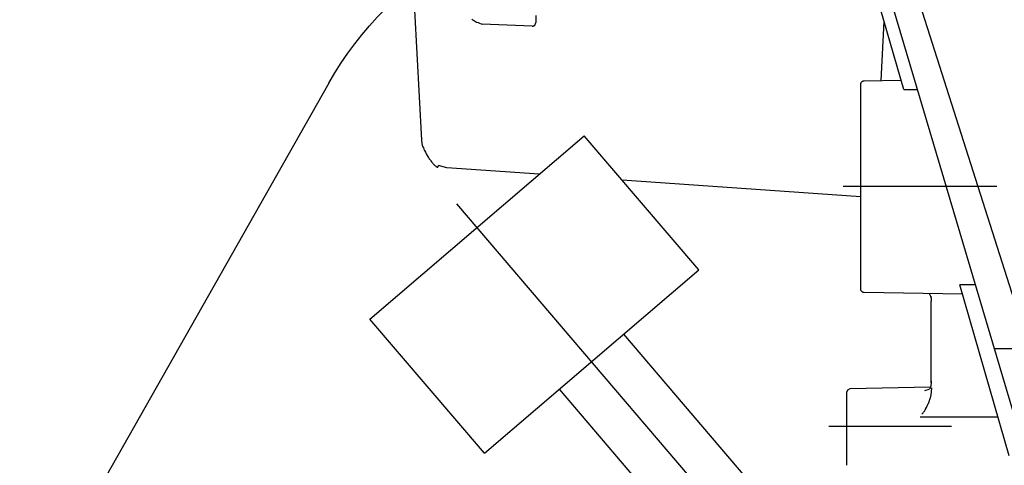
# Model space of a CAD drawing. Units: millimetres. Extents: x 0 to 11880, y 0 to 8400.
# Drawn here: x 1789 to 1929, y 5929 to 5992 of the extents above; entities that cross this region are included whole.
import ezdxf

# ---------------------------------------------------------------- set-up
doc = ezdxf.new("R2010")
doc.units = ezdxf.units.MM
doc.header["$LTSCALE"] = 20
doc.linetypes.add('gen4a', pattern=[16.25, 9.75, -1.5, 1, -1.5, 1, -1.5])
doc.layers.add('4A', color=3, linetype='gen4a')
doc.layers.add('RUNDUNGEN', color=7, linetype='Continuous')
doc.layers.add('AM_5', color=3, linetype='Continuous', lineweight=25)
doc.styles.get("Standard").update_dxf_attribs({"font": 'ISOCP.SHX'})
doc.dimstyles.new('AM_ISO$0', dxfattribs={"dimtxt": 3.5, "dimasz": 2.5, "dimexe": 1, "dimexo": 1, "dimgap": 1.5, "dimtad": 1, "dimdsep": 46, "dimtxsty": 'STANDARD', "dimcen": 0, "dimclrd": 256, "dimclre": 256, "dimclrt": 2, "dimadec": 0, "dimazin": 2, "dimtp": 0.1, "dimtm": 0.1, "dimtfac": 0.71, "dimtdec": 3, "dimtmove": 0, "dimatfit": 3, "dimfxl": 1, "dimlwd": -1, "dimlwe": -1, "dimarcsym": 0})

# ---------------------------------------------------------------- blocks, each defined once
blk = doc.blocks.new('*D63')
at = {"layer": 'AM_5', "transparency": 16777216}
for p, q in [((1979.08, 6520.85), (1535.89, 6520.85)), ((1555.89, 6470.85), (1555.89, 5271.35)), ((1525.89, 6195.08), (1395.89, 6195.08)), ((1395.89, 6195.08), (1395.89, 5974.03)), ((1525.89, 5974.03), (1525.89, 6195.08)), ((1395.89, 5974.03), (1525.89, 5974.03)), ((2099.08, 5221.35), (1535.89, 5221.35))]:
    blk.add_line(p, q, dxfattribs=at)
for points in [[(1547.56, 6470.85), (1564.23, 6470.85), (1555.89, 6520.85)], [(1547.56, 5271.35), (1564.23, 5271.35), (1555.89, 5221.35)]]:
    blk.add_solid(points, dxfattribs=at)
at = {"layer": 'DEFPOINTS', "color": 0, "transparency": 16777216}
for p in [(1999.08, 6520.85), (1555.89, 5221.35), (2119.08, 5221.35)]:
    blk.add_point(p, dxfattribs=at)
at = {"layer": 'AM_5', "color": 2, "transparency": 16777216, "insert": (1460.89, 6084.56), "char_height": 70, "attachment_point": 5, "rotation": 90}
blk.add_mtext('1300', dxfattribs=at)
blk = doc.blocks.new('*D64')
at = {"layer": 'AM_5', "transparency": 16777216}
for p, q in [((2099.08, 6831.36), (1356.2, 6831.36)), ((1376.2, 6781.36), (1376.2, 5271.35)), ((2099.08, 5221.35), (1356.2, 5221.35))]:
    blk.add_line(p, q, dxfattribs=at)
for points in [[(1367.87, 6781.36), (1384.53, 6781.36), (1376.2, 6831.36)], [(1367.87, 5271.35), (1384.53, 5271.35), (1376.2, 5221.35)]]:
    blk.add_solid(points, dxfattribs=at)
at = {"layer": 'DEFPOINTS', "color": 0, "transparency": 16777216}
for p in [(2119.08, 6831.36), (1376.2, 5221.35), (2119.08, 5221.35)]:
    blk.add_point(p, dxfattribs=at)
at = {"layer": 'AM_5', "color": 2, "transparency": 16777216, "insert": (1311.2, 6083.35), "char_height": 70, "attachment_point": 5, "rotation": 90}
blk.add_mtext('1610', dxfattribs=at)
blk = doc.blocks.new('*D65')
at = {"layer": 'AM_5', "transparency": 16777216}
for p, q in [((3140.2, 7285.28), (1176.35, 7285.28)), ((1196.35, 5271.35), (1196.35, 7235.28)), ((2099.08, 5221.35), (1176.35, 5221.35))]:
    blk.add_line(p, q, dxfattribs=at)
for points in [[(1188.02, 7235.28), (1204.68, 7235.28), (1196.35, 7285.28)], [(1188.02, 5271.35), (1204.68, 5271.35), (1196.35, 5221.35)]]:
    blk.add_solid(points, dxfattribs=at)
at = {"layer": 'DEFPOINTS', "color": 0, "transparency": 16777216}
for p in [(1196.35, 7285.28), (3160.2, 7285.28), (2119.08, 5221.35)]:
    blk.add_point(p, dxfattribs=at)
at = {"layer": 'AM_5', "color": 2, "transparency": 16777216, "insert": (1131.34, 6186.66), "char_height": 70, "attachment_point": 5, "rotation": 90}
blk.add_mtext('2064', dxfattribs=at)
blk = doc.blocks.new('0154.81.17_links')
at = {"layer": '4A'}
for p, q in [((2957.16, 7150.65), (2983.21, 7238.27)), ((2958.23, 7170.61), (2979.76, 7238.19)), ((2974.59, 7202.65), (2984.86, 7238.3)), ((3026.77, 7213.13), (3026.77, 7212.53)), ((3035.85, 7212.62), (3035.75, 7212.54)), ((3042.96, 7195.49), (3043.93, 7213.91)), ((2977.8, 7203.94), (2977.36, 7212.28)), ((3026.77, 7212.53), (3026.77, 7212.16)), ((3026.82, 7212.01), (3026.77, 7212.16)), ((3026.86, 7211.89), (3026.82, 7212.01)), ((3026.86, 7211.87), (3026.86, 7211.89)), ((3026.86, 7211.86), (3026.86, 7211.87)), ((3026.87, 7211.85), (3026.86, 7211.86)), ((3026.88, 7211.83), (3026.87, 7211.85)), ((3026.91, 7211.8), (3026.88, 7211.83)), ((3026.94, 7211.77), (3026.91, 7211.8)), ((3026.96, 7211.76), (3026.94, 7211.77)), ((3026.98, 7211.74), (3026.96, 7211.76)), ((3027, 7211.73), (3026.98, 7211.74)), ((3027.03, 7211.71), (3027, 7211.73)), ((3027.07, 7211.7), (3027.03, 7211.71)), ((3027.11, 7211.68), (3027.07, 7211.7)), ((3027.17, 7211.66), (3027.11, 7211.68)), ((3027.23, 7211.64), (3027.17, 7211.66)), ((3027.3, 7211.63), (3027.23, 7211.64)), ((3027.3, 7211.63), (3034.38, 7211.94)), ((3034.51, 7211.98), (3034.38, 7211.94)), ((3034.75, 7212.07), (3034.51, 7211.98)), ((3034.97, 7212.15), (3034.75, 7212.07)), ((3035.17, 7212.23), (3034.97, 7212.15)), ((3035.34, 7212.31), (3035.17, 7212.23)), ((3035.49, 7212.39), (3035.34, 7212.31)), ((3035.63, 7212.47), (3035.49, 7212.39)), ((3035.75, 7212.54), (3035.63, 7212.47)), ((2980.19, 7203.9), (2974.97, 7203.99)), ((2980.68, 7174.38), (2980.68, 7203.4)), ((2973.61, 7202.66), (2972.63, 7202.67)), ((2974.59, 7202.65), (2973.61, 7202.66)), ((3003.67, 7177.08), (3019.9, 7196.09)), ((3050.32, 7170.11), (3019.9, 7196.09)), ((3042.78, 7194.55), (3042.72, 7194.39)), ((3042.83, 7194.68), (3042.78, 7194.55)), ((3042.83, 7194.68), (3042.96, 7195.49)), ((3042.04, 7193.08), (3041.96, 7192.96)), ((3042.18, 7193.32), (3042.04, 7193.08)), ((3042.32, 7193.55), (3042.18, 7193.32)), ((3042.44, 7193.78), (3042.32, 7193.55)), ((3042.55, 7194), (3042.44, 7193.78)), ((3042.65, 7194.2), (3042.55, 7194)), ((3042.72, 7194.39), (3042.65, 7194.2)), ((3039.4, 7191.56), (3040.6, 7191.87)), ((3040.6, 7191.83), (3040.6, 7191.87)), ((3040.61, 7191.78), (3040.6, 7191.83)), ((3040.62, 7191.74), (3040.61, 7191.78)), ((3040.63, 7191.71), (3040.62, 7191.74)), ((3040.65, 7191.69), (3040.63, 7191.71)), ((3040.66, 7191.68), (3040.65, 7191.69)), ((3040.67, 7191.68), (3040.66, 7191.68)), ((3040.69, 7191.67), (3040.67, 7191.68)), ((3040.7, 7191.67), (3040.69, 7191.67)), ((3040.72, 7191.67), (3040.7, 7191.67)), ((3040.74, 7191.67), (3040.72, 7191.67)), ((3040.76, 7191.67), (3040.74, 7191.67)), ((3040.78, 7191.68), (3040.76, 7191.67)), ((3040.81, 7191.69), (3040.78, 7191.68)), ((3040.84, 7191.7), (3040.81, 7191.69)), ((3040.87, 7191.72), (3040.84, 7191.7)), ((3040.9, 7191.74), (3040.87, 7191.72)), ((3040.94, 7191.76), (3040.9, 7191.74)), ((3040.98, 7191.79), (3040.94, 7191.76)), ((3041.03, 7191.83), (3040.98, 7191.79)), ((3041.08, 7191.87), (3041.03, 7191.83)), ((3041.13, 7191.92), (3041.08, 7191.87)), ((3041.18, 7191.97), (3041.13, 7191.92)), ((3041.24, 7192.04), (3041.18, 7191.97)), ((3041.31, 7192.1), (3041.24, 7192.04)), ((3041.37, 7192.18), (3041.31, 7192.1)), ((3041.44, 7192.25), (3041.37, 7192.18)), ((3041.51, 7192.34), (3041.44, 7192.25)), ((3041.58, 7192.43), (3041.51, 7192.34)), ((3041.66, 7192.53), (3041.58, 7192.43)), ((3041.73, 7192.63), (3041.66, 7192.53)), ((3041.81, 7192.74), (3041.73, 7192.63)), ((3041.89, 7192.85), (3041.81, 7192.74)), ((3041.96, 7192.96), (3041.89, 7192.85)), ((3026.28, 7190.64), (3039.4, 7191.56)), ((2961.39, 7188.89), (2983.19, 7188.89)), ((2980.68, 7187.45), (3014.55, 7189.82)), ((2987.05, 7126.83), (3037.99, 7186.47)), ((3034.08, 7151.1), (3003.67, 7177.08)), ((2959.63, 7150.75), (2966.61, 7174.98)), ((2964.39, 7174.95), (2965.5, 7174.97)), ((2965.5, 7174.97), (2966.61, 7174.98)), ((2966.23, 7173.64), (2980.19, 7173.88)), ((2970.87, 7173.55), (2970.82, 7173.45)), ((2970.92, 7173.64), (2970.87, 7173.55)), ((2970.94, 7173.69), (2970.92, 7173.64)), ((2970.97, 7173.73), (2970.94, 7173.69)), ((2970.69, 7172.95), (2970.68, 7172.88)), ((2970.68, 7172.88), (2970.68, 7172.81)), ((2970.68, 7172.81), (2970.68, 7172.8)), ((2970.68, 7161.06), (2970.68, 7172.64)), ((2970.7, 7173.09), (2970.69, 7172.95)), ((2970.72, 7173.23), (2970.7, 7173.09)), ((2970.75, 7173.37), (2970.72, 7173.23)), ((2970.75, 7173.23), (2970.74, 7173.16)), ((2970.79, 7173.35), (2970.75, 7173.23)), ((2970.82, 7173.45), (2970.79, 7173.35)), ((3034.08, 7151.1), (3050.32, 7170.11)), ((2985.09, 7133.77), (3014.31, 7167.98)), ((2947.79, 7165.89), (2961.75, 7165.89)), ((2970.61, 7160.21), (2970.61, 7160.35)), ((2970.63, 7159.96), (2970.61, 7160.21)), ((2970.64, 7159.79), (2970.63, 7159.96)), ((2970.66, 7159.66), (2970.64, 7159.79)), ((2970.68, 7159.56), (2970.66, 7159.66)), ((2970.69, 7159.45), (2970.68, 7159.56)), ((2970.71, 7160.88), (2970.72, 7160.79)), ((2970.72, 7160.79), (2970.73, 7160.7)), ((2970.73, 7160.7), (2970.75, 7160.63)), ((2970.75, 7160.63), (2970.76, 7160.56)), ((2970.76, 7160.56), (2970.78, 7160.51)), ((2970.78, 7160.51), (2970.8, 7160.45)), ((2970.8, 7160.45), (2970.82, 7160.4)), ((2982.19, 7160.26), (2970.82, 7160.53)), ((2970.82, 7160.4), (2970.84, 7160.35)), ((2970.84, 7160.35), (2970.86, 7160.3)), ((2970.86, 7160.3), (2970.88, 7160.26)), ((2970.88, 7160.26), (2970.9, 7160.22)), ((2970.9, 7160.22), (2970.93, 7160.18)), ((2970.93, 7160.18), (2970.94, 7160.16)), ((2971.61, 7160), (2970.98, 7160.19)), ((2982.54, 7160.11), (2982.19, 7160.26)), ((2982.68, 7159.76), (2982.54, 7160.11)), ((2982.68, 7154.89), (2982.68, 7159.76)), ((3006.93, 7140.87), (3023.44, 7160.19)), ((2970.71, 7159.35), (2970.69, 7159.45)), ((2970.73, 7159.25), (2970.71, 7159.35)), ((2970.76, 7159.15), (2970.73, 7159.25)), ((2970.78, 7159.04), (2970.76, 7159.15)), ((2970.81, 7158.95), (2970.78, 7159.04)), ((2970.84, 7158.84), (2970.81, 7158.95)), ((2970.87, 7158.73), (2970.84, 7158.84)), ((2970.91, 7158.63), (2970.87, 7158.73)), ((2970.95, 7158.52), (2970.91, 7158.63)), ((2970.99, 7158.41), (2970.95, 7158.52)), ((2971.03, 7158.3), (2970.99, 7158.41)), ((2971.05, 7158.24), (2971.03, 7158.3)), ((2971.1, 7158.13), (2971.05, 7158.24)), ((2971.15, 7158.02), (2971.1, 7158.13)), ((2971.2, 7157.91), (2971.15, 7158.02)), ((2971.25, 7157.8), (2971.2, 7157.91)), ((2971.3, 7157.69), (2971.25, 7157.8)), ((2971.36, 7157.59), (2971.3, 7157.69)), ((2971.43, 7157.45), (2971.36, 7157.59)), ((2971.47, 7157.37), (2971.43, 7157.45)), ((2971.55, 7157.24), (2971.47, 7157.37)), ((2971.66, 7157.07), (2971.55, 7157.24)), ((2971.72, 7156.98), (2971.66, 7157.07)), ((2971.78, 7156.9), (2971.72, 7156.98)), ((2971.84, 7156.81), (2971.78, 7156.9)), ((2971.91, 7156.73), (2971.84, 7156.81)), ((2971.95, 7156.69), (2971.91, 7156.73)), ((2972.24, 7156.25), (2961.22, 7156.27)), ((2972, 7156.62), (2971.95, 7156.69)), ((2967.82, 7154.89), (2985.19, 7154.89)), ((2982.68, 7149.39), (2982.68, 7154.89))]:
    blk.add_line(p, q, dxfattribs=at)
for centre, radius, start, end in [((2980.18, 7203.4), 0.5, 359.9994, 89.0006), ((2980.18, 7174.38), 0.5, 270.9994, 0.0006), ((2973.17, 7172.64), 2.49, 167.839, 179.9939), ((2974.35, 7161.32), 3.67, 179.9645, 186.9274)]:
    blk.add_arc(centre, radius, start, end, dxfattribs=at)
at = {"layer": 'RUNDUNGEN', "color": 7, "linetype": 'Continuous'}
blk.add_line((3056.13, 7203.56), (3138.18, 7058.89), dxfattribs=at)
blk.add_arc((3012.64, 7178.89), 50, 29.5594, 90, dxfattribs=at)

msp = doc.modelspace()

# ---------------------------------------------------------------- block references
at = {"xscale": -1, "rotation": 0.0013714835512069}
msp.add_blockref('0154.81.17_links', (4889.45, -1220.28), dxfattribs=at)

# ---------------------------------------------------------------- dimensions: what is measured, and where the dimension line sits
at = {"layer": 'AM_5'}
for base, p1, p2, override, picture, middle in [((1196.35, 7285.28), (2119.08, 5221.35), (3160.2, 7285.28), {"dimscale": 20, "dimdec": 0}, '*D65', (1196.35, 6186.66)), ((1376.2, 5221.35), (2119.08, 6831.36), (2119.08, 5221.35), {"dimscale": 20, "dimdec": 0}, '*D64', (1376.2, 6083.35)), ((1555.89457905, 5221.35492251), (1999.080429, 6520.85492251), (2119.080429, 5221.35492251), {"dimscale": 20, "dimgap": -1.5, "dimdec": 0}, '*D63', (1555.89457905, 6084.55505458))]:
    dim = msp.add_linear_dim(base=base, p1=p1, p2=p2, angle=90, dimstyle='AM_ISO$0', override=override, dxfattribs=at)
    dim.commit()
    dim.dimension.update_dxf_attribs({"geometry": picture, "text_midpoint": middle, "dimtype": 160})

doc.saveas('drawing.dxf')
